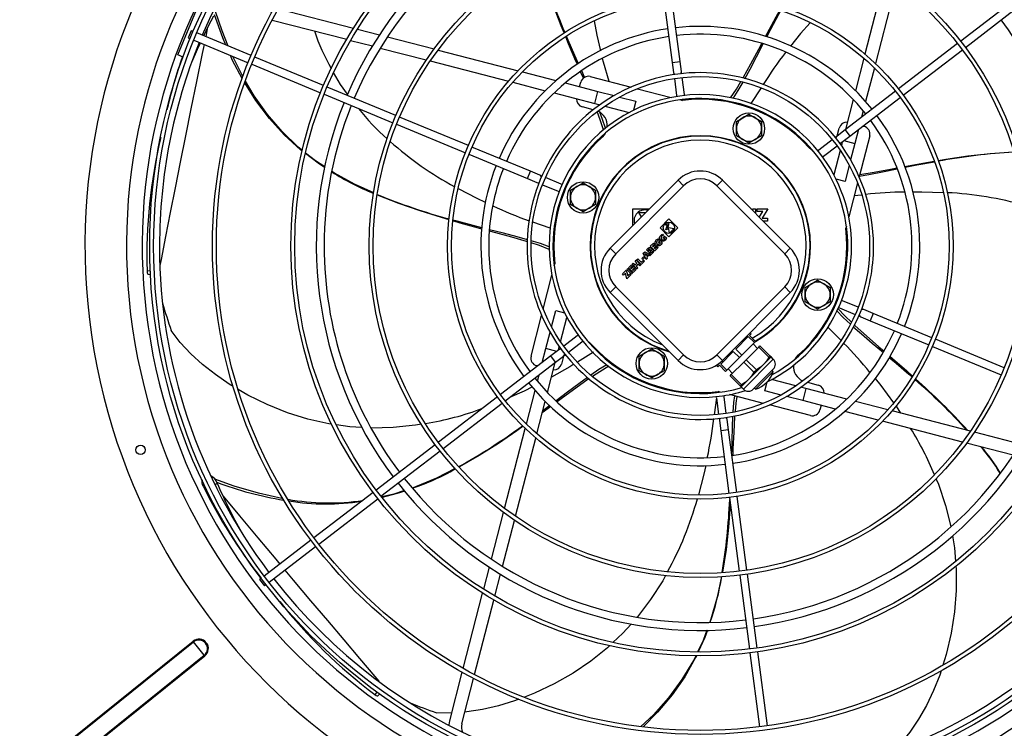
# Model space of a CAD drawing. Extents: x 79 to 6204, y 404 to 4685.
# Drawn here: x 1394 to 2022, y 3455 to 3907 of the extents above; entities that cross this region are included whole.
import ezdxf
from ezdxf.enums import TextEntityAlignment as Align

# ---------------------------------------------------------------- set-up
doc = ezdxf.new("R2010")
doc.units = 0
doc.header["$LTSCALE"] = 15
doc.header["$MEASUREMENT"] = 0
doc.linetypes.add('SLD-SOLID', pattern=[0])
doc.layers.get('0').update_dxf_attribs({"linetype": 'CONTINUOUS'})
doc.layers.add('GEOMETRY', color=7, linetype='SLD-SOLID')
doc.dimstyles.new('SLDDIMSTYLE3', dxfattribs={"dimtxt": 46.229736, "dimasz": 49.53, "dimexe": 0, "dimexo": 0.0625, "dimgap": 11.557434, "dimtad": 1, "dimdec": 1, "dimrnd": 1e-09, "dimzin": 12, "dimdsep": 46, "dimtxsty": 'Standard', "dimblk1": 'CLOSED', "dimblk2": 'CLOSED', "dimsah": 1, "dimcen": 0.09, "dimadec": 0, "dimazin": 0, "dimtol": 1, "dimtp": 10, "dimtm": 10, "dimtfac": 1, "dimtdec": 1, "dimtofl": 0, "dimtmove": 2, "dimatfit": 3, "dimldrblk": 'CLOSED', "dimfxl": 1, "dimtolj": 1, "dimtzin": 0, "dimarcsym": 0})
doc.dimstyles.new('SLDDIMSTYLE4', dxfattribs={"dimtxt": 46.229736, "dimasz": 49.53, "dimexe": 0, "dimexo": 0.0625, "dimgap": 11.557434, "dimtad": 1, "dimdec": 1, "dimrnd": 1e-09, "dimzin": 12, "dimdsep": 46, "dimtxsty": 'Standard', "dimblk1": 'CLOSED', "dimblk2": 'CLOSED', "dimsah": 1, "dimcen": 0.09, "dimadec": 0, "dimazin": 0, "dimtol": 1, "dimtp": 10, "dimtm": 10, "dimtfac": 1, "dimtdec": 1, "dimtofl": 0, "dimtmove": 2, "dimatfit": 3, "dimldrblk": 'CLOSED', "dimfxl": 1, "dimtolj": 1, "dimtzin": 0, "dimarcsym": 0})

# ---------------------------------------------------------------- blocks, each defined once
blk = doc.blocks.new('_CLOSED')
at = {"color": 0, "linetype": 'ByBlock'}
for p, q in [((-1, 0.166667), (0, 0)), ((-1, 0.166667), (-1, -0.166667)), ((0, 0), (-1, -0.166667)), ((0, 0), (-1, 0))]:
    blk.add_line(p, q, dxfattribs=at)
blk = doc.blocks.new('_D_3')
at = {"layer": 'GEOMETRY'}
for p, q in [((1001.01, 3397.49), (1001.01, 4504.8)), ((3655.01, 3397.49), (3655.01, 4504.8)), ((3655.01, 4489.8), (1001.01, 4489.8))]:
    blk.add_line(p, q, dxfattribs=at)
at = {"layer": 'GEOMETRY', "xscale": 49.52999999999999, "yscale": 49.52999999999999, "rotation": 180.0000000000004}
blk.add_blockref('_CLOSED', (1001.01, 4489.8), dxfattribs=at)
at = {"layer": 'GEOMETRY', "xscale": 49.52999999999999, "yscale": 49.52999999999999}
blk.add_blockref('_CLOSED', (3655.01, 4489.8), dxfattribs=at)
at = {"layer": 'GEOMETRY', "width": 0.7}
for s, height, p in [('2654', 47.625, (2204.73, 4489.8)), ('±10', 39.688, (2363.48, 4492.05))]:
    blk.add_text(s, height=height, dxfattribs=at).set_placement(p, align=Align.BOTTOM_LEFT)
blk = doc.blocks.new('_D_6')
at = {"layer": 'GEOMETRY'}
for p, q in [((1312.99, 4169.94), (752.99, 4169.94)), ((767.99, 4169.94), (767.99, 3282.64)), ((2329.99, 3282.64), (752.99, 3282.64))]:
    blk.add_line(p, q, dxfattribs=at)
at = {"layer": 'GEOMETRY', "xscale": 49.52999999999999, "yscale": 49.52999999999999}
for p, rotation in [((767.99, 4169.94), 90.00000000000098), ((767.99, 3282.64), 270.000000000001)]:
    blk.add_blockref('_CLOSED', p, dxfattribs=dict(at, rotation=rotation))
at = {"layer": 'GEOMETRY', "width": 0.7}
for s, height, p in [('±10', 39.688, (765.74, 3744.11)), ('887', 47.625, (767.99, 3620.64))]:
    blk.add_text(s, height=height, rotation=90, dxfattribs=at).set_placement(p, align=Align.BOTTOM_LEFT)

msp = doc.modelspace()

# ---------------------------------------------------------------- linework, layer by layer
at = {"color": 7, "linetype": 'SLD-SOLID'}
for p, q in [((1945.912, 3934.686), (1933.009, 3884.795)), ((1952.885, 3929.699), (1939.7, 3878.718)), ((1804.788, 3919.483), (1810.055, 3879.48)), ((1815.012, 3880.133), (1809.745, 3920.135)), ((2031.734, 3921.93), (1994.048, 3893.012)), ((1558.822, 3913.69), (1606.702, 3901.307)), ((1997.091, 3889.045), (2034.778, 3917.963)), ((1494.747, 3884.232), (1506.645, 3912.957)), ((1554.878, 3906.447), (1602.376, 3894.163)), ((1609.242, 3900.65), (1623.263, 3897.024)), ((1503.275, 3899.642), (1501.361, 3895.023)), ((1501.361, 3895.023), (1502.524, 3894.541)), ((1504.438, 3899.16), (1503.275, 3899.642)), ((1541.394, 3883.853), (1506.747, 3898.204)), ((1628.384, 3895.7), (1658.111, 3888.012)), ((1504.834, 3893.584), (1539.48, 3879.233)), ((1604.892, 3893.512), (1618.768, 3889.924)), ((1623.83, 3888.614), (1653.164, 3881.028)), ((1992.064, 3891.49), (1954.376, 3862.571)), ((1498.028, 3882.873), (1494.747, 3884.232)), ((1587.59, 3864.718), (1543.704, 3882.896)), ((1660.723, 3887.336), (1711.704, 3874.152)), ((1932.31, 3882.094), (1926.97, 3861.442)), ((1957.42, 3858.604), (1995.108, 3887.523)), ((1541.79, 3878.276), (1585.676, 3860.098)), ((1655.736, 3880.363), (1705.627, 3867.46)), ((1810.055, 3879.48), (1810.902, 3873.041)), ((1815.86, 3873.693), (1815.012, 3880.133)), ((1938.981, 3875.934), (1933.442, 3854.518)), ((1714.488, 3873.432), (1735.904, 3867.893)), ((1754.119, 3869.974), (1752.297, 3874.016)), ((1757.794, 3870.452), (1783.802, 3863.726)), ((1810.902, 3873.041), (1811.086, 3871.643)), ((1811.413, 3869.164), (1812.824, 3858.444)), ((1816.044, 3872.296), (1815.86, 3873.693)), ((1817.781, 3859.097), (1816.37, 3869.817)), ((1633.786, 3845.582), (1589.899, 3863.761)), ((1708.328, 3866.762), (1728.98, 3861.421)), ((1741.821, 3866.363), (1762.609, 3860.987)), ((1750.961, 3863.999), (1751.702, 3866.863)), ((1866.69, 3863.26), (1860.274, 3853.26)), ((1587.986, 3859.142), (1631.873, 3840.963)), ((1734.634, 3859.958), (1760.606, 3853.242)), ((1760.606, 3853.242), (1762.609, 3860.987)), ((1762.609, 3860.987), (1773.009, 3858.297)), ((1776.515, 3857.39), (1786.813, 3854.727)), ((1787.804, 3862.69), (1809.332, 3857.123)), ((1952.393, 3861.049), (1920.383, 3836.487)), ((1923.427, 3832.52), (1955.436, 3857.082)), ((1759.681, 3849.306), (1752.787, 3851.089)), ((1760.606, 3853.242), (1763.825, 3852.409)), ((1767.011, 3851.585), (1782.535, 3847.57)), ((1786.813, 3854.727), (1785.333, 3849.006)), ((1815.291, 3855.582), (1816.607, 3855.242)), ((1925.507, 3855.788), (1920.549, 3836.614)), ((1679.984, 3826.447), (1636.096, 3844.626)), ((1850.983, 3841.89), (1854.983, 3844.199)), ((1854.983, 3844.199), (1858.983, 3846.508)), ((1858.983, 3846.508), (1862.983, 3844.199)), ((1862.983, 3844.199), (1866.983, 3841.89)), ((1931.912, 3848.601), (1930.857, 3844.524)), ((1634.183, 3840.006), (1678.071, 3821.827)), ((1850.983, 3837.271), (1850.983, 3841.89)), ((1866.983, 3841.89), (1866.983, 3837.271)), ((1931.735, 3838.895), (1932.411, 3838.72)), ((1850.983, 3832.652), (1850.983, 3837.271)), ((1854.983, 3830.343), (1850.983, 3832.652)), ((1866.983, 3832.652), (1862.983, 3830.343)), ((1866.983, 3837.271), (1866.983, 3832.652)), ((1915.23, 3832.533), (1914.112, 3831.675)), ((1920.383, 3836.487), (1915.23, 3832.533)), ((1915.34, 3832.617), (1916.637, 3837.635)), ((1918.274, 3828.566), (1923.427, 3832.52)), ((1928.824, 3836.662), (1926.536, 3827.813)), ((1936, 3832.628), (1929.274, 3806.62)), ((1719.571, 3810.049), (1682.294, 3825.49)), ((1858.983, 3828.033), (1854.983, 3830.343)), ((1862.983, 3830.343), (1858.983, 3828.033)), ((1912.128, 3830.152), (1903.55, 3823.57)), ((1906.593, 3819.604), (1915.172, 3826.186)), ((1917.155, 3827.708), (1918.274, 3828.566)), ((1918.515, 3828.751), (1917.958, 3826.597)), ((1919.622, 3829.601), (1926.536, 3827.813)), ((1926.536, 3827.813), (1923.846, 3817.413)), ((1680.381, 3820.87), (1717.657, 3805.43)), ((1917.134, 3823.411), (1913.119, 3807.887)), ((1922.939, 3813.906), (1920.276, 3803.609)), ((1725.571, 3807.564), (1719.571, 3810.049)), ((1726.874, 3807.024), (1725.571, 3807.564)), ((1717.657, 3805.43), (1723.658, 3802.944)), ((1723.658, 3802.944), (1724.96, 3802.405)), ((1727.27, 3801.448), (1737.26, 3797.31)), ((1739.173, 3801.93), (1729.184, 3806.067)), ((1745.151, 3798.053), (1749.151, 3800.362)), ((1749.151, 3800.362), (1753.151, 3802.672)), ((1753.151, 3802.672), (1757.151, 3800.362)), ((1757.151, 3800.362), (1761.151, 3798.053)), ((1770.49, 3761.077), (1813.78, 3804.366)), ((1774.026, 3757.541), (1817.315, 3800.83)), ((1817.315, 3800.83), (1813.78, 3804.366)), ((1838.528, 3800.83), (1842.064, 3804.366)), ((1838.528, 3800.83), (1881.817, 3757.541)), ((1842.064, 3804.366), (1885.353, 3761.077)), ((1920.276, 3803.609), (1914.555, 3805.089)), ((1928.239, 3802.618), (1922.672, 3781.09)), ((1737.26, 3797.31), (1737.945, 3797.167)), ((1745.151, 3793.434), (1745.151, 3798.053)), ((1761.151, 3798.053), (1761.151, 3793.434)), ((1926.155, 3794.557), (1930.88, 3795.053)), ((1745.151, 3788.815), (1745.151, 3793.434)), ((1749.151, 3786.506), (1745.151, 3788.815)), ((1761.151, 3788.815), (1757.151, 3786.506)), ((1761.151, 3793.434), (1761.151, 3788.815)), ((1753.151, 3784.196), (1749.151, 3786.506)), ((1757.151, 3786.506), (1753.151, 3784.196)), ((1784.935, 3786.172), (1795.585, 3786.172)), ((1784.935, 3775.521), (1784.935, 3786.172)), ((1788.685, 3783.696), (1793.11, 3783.696)), ((1790.427, 3781.014), (1788.685, 3783.696)), ((1860.258, 3786.172), (1860.535, 3786.172)), ((1860.535, 3786.172), (1860.535, 3785.894)), ((1861.398, 3785.032), (1861.398, 3786.172)), ((1861.398, 3786.172), (1863.273, 3786.172)), ((1863.273, 3786.172), (1863.273, 3783.157)), ((1864.135, 3784.432), (1864.135, 3786.172)), ((1864.135, 3786.172), (1871.035, 3786.172)), ((1867.794, 3784.432), (1864.135, 3784.432)), ((1865.612, 3780.817), (1867.794, 3784.432)), ((1871.035, 3786.172), (1867.376, 3780.112)), ((1732.208, 3773.725), (1721.19, 3777.675)), ((1802.264, 3774.025), (1807.921, 3779.682)), ((1805.658, 3776.288), (1807.832, 3776.87)), ((1806.181, 3775.765), (1805.658, 3776.288)), ((1806.06, 3772.729), (1806.927, 3775.965)), ((1806.927, 3775.965), (1806.181, 3775.765)), ((1807.832, 3776.87), (1806.965, 3773.634)), ((1807.921, 3779.682), (1813.578, 3774.025)), ((1867.376, 3780.112), (1870.735, 3780.112)), ((1870.735, 3778.372), (1868.058, 3778.372)), ((1870.735, 3780.112), (1870.735, 3778.372)), ((1921.131, 3775.131), (1920.79, 3773.815)), ((1807.921, 3768.368), (1802.264, 3774.025)), ((1803.918, 3769.889), (1804.558, 3769.249)), ((1804.13, 3767.755), (1805.144, 3768.769)), ((1805.144, 3768.769), (1806.345, 3767.569)), ((1807.871, 3773.214), (1806.06, 3772.729)), ((1806.965, 3773.634), (1807.737, 3773.841)), ((1807.638, 3774.308), (1811.23, 3773.544)), ((1807.737, 3773.841), (1807.638, 3774.308)), ((1808.402, 3770.716), (1807.871, 3773.214)), ((1813.578, 3774.025), (1807.921, 3768.368)), ((1811.23, 3773.544), (1808.402, 3770.716)), ((1796.042, 3762.372), (1798.022, 3764.352)), ((1798.983, 3759.43), (1796.042, 3762.372)), ((1798.678, 3763.696), (1797.405, 3762.423)), ((1797.405, 3762.423), (1797.891, 3761.936)), ((1797.891, 3761.936), (1799.164, 3763.209)), ((1798.022, 3764.352), (1798.678, 3763.696)), ((1799.82, 3762.553), (1798.548, 3761.28)), ((1799.164, 3763.209), (1799.82, 3762.553)), ((1801.033, 3767.004), (1801.673, 3766.364)), ((1801.245, 3764.87), (1802.259, 3765.884)), ((1801.782, 3764.332), (1801.245, 3764.87)), ((1802.162, 3764.712), (1801.782, 3764.332)), ((1802.506, 3764.368), (1802.162, 3764.712)), ((1802.259, 3765.884), (1803.46, 3764.684)), ((1804.667, 3767.217), (1804.13, 3767.755)), ((1805.047, 3767.597), (1804.667, 3767.217)), ((1805.391, 3767.253), (1805.047, 3767.597)), ((1774.026, 3757.541), (1770.49, 3761.077)), ((1791.454, 3757.784), (1792.483, 3758.813)), ((1793.383, 3753.83), (1791.454, 3757.784)), ((1792.483, 3758.813), (1796.438, 3756.885)), ((1792.646, 3757.621), (1794.047, 3756.938)), ((1793.33, 3756.22), (1792.646, 3757.621)), ((1794.047, 3756.938), (1793.33, 3756.22)), ((1793.609, 3759.939), (1794.855, 3761.185)), ((1796.551, 3756.998), (1793.609, 3759.939)), ((1794.929, 3756.508), (1793.76, 3755.338)), ((1794.786, 3760.075), (1795.145, 3760.434)), ((1795.437, 3759.424), (1794.786, 3760.075)), ((1795.69, 3756.137), (1794.929, 3756.508)), ((1795.796, 3759.783), (1795.437, 3759.424)), ((1796.438, 3756.885), (1795.69, 3756.137)), ((1795.951, 3758.91), (1796.38, 3759.339)), ((1796.665, 3758.196), (1795.951, 3758.91)), ((1797.796, 3758.243), (1796.551, 3756.998)), ((1797.094, 3758.625), (1796.665, 3758.196)), ((1798.548, 3761.28), (1799.034, 3760.794)), ((1801.02, 3761.467), (1798.983, 3759.43)), ((1799.034, 3760.794), (1800.364, 3762.123)), ((1800.364, 3762.123), (1801.02, 3761.467)), ((1881.817, 3757.541), (1885.353, 3761.077)), ((1734.84, 3749.742), (1735.18, 3751.058)), ((1782.126, 3748.456), (1784.106, 3750.436)), ((1784.762, 3749.78), (1783.489, 3748.507)), ((1784.106, 3750.436), (1784.762, 3749.78)), ((1784.445, 3750.775), (1785.152, 3751.482)), ((1787.387, 3747.834), (1784.445, 3750.775)), ((1785.152, 3751.482), (1786.295, 3750.34)), ((1786.295, 3750.34), (1787.483, 3751.528)), ((1786.34, 3752.67), (1787.047, 3753.377)), ((1787.483, 3751.528), (1786.34, 3752.67)), ((1788.139, 3750.871), (1786.951, 3749.684)), ((1787.047, 3753.377), (1789.989, 3750.436)), ((1787.33, 3753.66), (1788.037, 3754.367)), ((1790.272, 3750.719), (1787.33, 3753.66)), ((1788.037, 3754.367), (1790.323, 3752.082)), ((1789.282, 3749.729), (1788.139, 3750.871)), ((1789.989, 3750.436), (1789.282, 3749.729)), ((1792.308, 3752.755), (1790.272, 3750.719)), ((1790.323, 3752.082), (1791.652, 3753.411)), ((1790.662, 3754.458), (1791.793, 3755.589)), ((1791.318, 3753.802), (1790.662, 3754.458)), ((1792.45, 3754.933), (1791.318, 3753.802)), ((1791.652, 3753.411), (1792.308, 3752.755)), ((1791.793, 3755.589), (1792.45, 3754.933)), ((1794.131, 3754.578), (1793.383, 3753.83)), ((1793.76, 3755.338), (1794.131, 3754.578)), ((1475.638, 3744.567), (1477.371, 3744.389)), ((1727.731, 3722.255), (1733.299, 3743.783)), ((1778.279, 3744.609), (1780.768, 3747.098)), ((1778.935, 3743.953), (1778.279, 3744.609)), ((1780.202, 3745.22), (1778.935, 3743.953)), ((1781.108, 3741.555), (1780.202, 3745.22)), ((1780.768, 3747.098), (1781.674, 3743.433)), ((1781.087, 3747.43), (1781.794, 3748.137)), ((1784.035, 3744.482), (1781.087, 3747.43)), ((1783.71, 3744.157), (1781.108, 3741.555)), ((1781.674, 3743.433), (1783.054, 3744.813)), ((1781.794, 3748.137), (1784.742, 3745.189)), ((1785.067, 3745.514), (1782.126, 3748.456)), ((1783.054, 3744.813), (1783.71, 3744.157)), ((1783.489, 3748.507), (1783.976, 3748.02)), ((1783.976, 3748.02), (1785.248, 3749.293)), ((1784.742, 3745.189), (1784.035, 3744.482)), ((1785.905, 3748.637), (1784.632, 3747.364)), ((1784.632, 3747.364), (1785.118, 3746.878)), ((1787.104, 3747.551), (1785.067, 3745.514)), ((1785.118, 3746.878), (1786.448, 3748.207)), ((1785.248, 3749.293), (1785.905, 3748.637)), ((1786.448, 3748.207), (1787.104, 3747.551)), ((1786.951, 3749.684), (1788.094, 3748.541)), ((1788.094, 3748.541), (1787.387, 3747.834)), ((1894.82, 3736.058), (1898.82, 3738.367)), ((1898.82, 3738.367), (1902.82, 3740.677)), ((1902.82, 3740.677), (1906.82, 3738.367)), ((1906.82, 3738.367), (1910.82, 3736.058)), ((1774.026, 3736.328), (1770.49, 3732.792)), ((1813.78, 3689.503), (1770.49, 3732.792)), ((1817.315, 3693.039), (1774.026, 3736.328)), ((1881.817, 3736.328), (1838.528, 3693.039)), ((1885.353, 3732.792), (1842.064, 3689.503)), ((1881.817, 3736.328), (1885.353, 3732.792)), ((1894.82, 3731.439), (1894.82, 3736.058)), ((1894.82, 3726.82), (1894.82, 3731.439)), ((1910.82, 3736.058), (1910.82, 3731.439)), ((1910.82, 3731.439), (1910.82, 3726.82)), ((1898.82, 3724.511), (1894.82, 3726.82)), ((1910.82, 3726.82), (1906.82, 3724.511)), ((1918.711, 3727.563), (1918.026, 3727.706)), ((1928.7, 3723.425), (1918.711, 3727.563)), ((1733.032, 3710.967), (1735.695, 3721.264)), ((1735.695, 3721.264), (1741.416, 3719.784)), ((1902.82, 3722.202), (1898.82, 3724.511)), ((1906.82, 3724.511), (1902.82, 3722.202)), ((1916.797, 3722.943), (1926.787, 3718.806)), ((1932.313, 3721.929), (1931.011, 3722.468)), ((1938.313, 3719.443), (1932.313, 3721.929)), ((1975.59, 3704.003), (1938.313, 3719.443)), ((1719.97, 3692.246), (1726.696, 3718.253)), ((1738.837, 3701.462), (1742.852, 3716.986)), ((1929.097, 3717.849), (1930.399, 3717.309)), ((1930.399, 3717.309), (1936.4, 3714.824)), ((1936.4, 3714.824), (1973.676, 3699.383)), ((1729.435, 3697.06), (1732.125, 3707.46)), ((1859.31, 3705.505), (1860.371, 3706.566)), ((1860.371, 3706.566), (1859.749, 3707.188)), ((1909.097, 3711), (1917.599, 3702.366)), ((1749.377, 3705.27), (1740.799, 3698.687)), ((1743.843, 3694.721), (1752.421, 3701.303)), ((1850.533, 3696.728), (1858.541, 3704.736)), ((1854.422, 3692.839), (1862.43, 3700.847)), ((1858.541, 3704.736), (1862.43, 3700.847)), ((1863.199, 3701.616), (1859.31, 3705.505)), ((1864.437, 3697.197), (1861.608, 3700.025)), ((1862.43, 3700.847), (1863.199, 3701.616)), ((2021.788, 3684.867), (1977.9, 3703.046)), ((1727.147, 3688.211), (1729.435, 3697.06)), ((1736.348, 3695.272), (1729.435, 3697.06)), ((1737.697, 3696.307), (1732.544, 3692.353)), ((1737.456, 3696.122), (1738.013, 3698.276)), ((1738.815, 3697.165), (1737.697, 3696.307)), ((1740.741, 3692.34), (1741.859, 3693.198)), ((1759.788, 3694.805), (1749.524, 3688.465)), ((1788.988, 3692.221), (1792.988, 3694.531)), ((1792.988, 3694.531), (1796.988, 3696.84)), ((1796.988, 3696.84), (1800.988, 3694.531)), ((1800.988, 3694.531), (1804.988, 3692.221)), ((1840.987, 3687.182), (1848.995, 3695.19)), ((1848.995, 3695.19), (1852.884, 3691.301)), ((1854.422, 3692.839), (1850.533, 3696.728)), ((1857.251, 3690.011), (1865.259, 3698.019)), ((1865.259, 3698.019), (1866.028, 3698.788)), ((1865.259, 3698.019), (1871.717, 3691.56)), ((1872.486, 3692.329), (1866.028, 3698.788)), ((1975.986, 3698.427), (2019.875, 3680.247)), ((1732.544, 3692.353), (1700.534, 3667.791)), ((1703.578, 3663.824), (1735.588, 3688.386)), ((1730.463, 3669.085), (1735.422, 3688.259)), ((1735.588, 3688.386), (1740.741, 3692.34)), ((1740.631, 3692.256), (1739.333, 3687.238)), ((1788.988, 3687.602), (1788.988, 3692.221)), ((1788.988, 3682.984), (1788.988, 3687.602)), ((1804.988, 3692.221), (1804.988, 3687.602)), ((1804.988, 3687.602), (1804.988, 3682.984)), ((1813.78, 3689.503), (1817.315, 3693.039)), ((1840.432, 3688.041), (1838.451, 3686.06)), ((1838.528, 3693.039), (1842.064, 3689.503)), ((1844.876, 3683.293), (1840.987, 3687.182)), ((1844.876, 3683.293), (1852.884, 3691.301)), ((1847.705, 3680.465), (1855.713, 3688.473)), ((1852.884, 3691.301), (1854.422, 3692.839)), ((1855.713, 3688.473), (1857.251, 3690.011)), ((1855.713, 3688.473), (1862.171, 3682.014)), ((1863.71, 3683.552), (1857.251, 3690.011)), ((1858.78, 3677.398), (1868.326, 3686.944)), ((1868.326, 3686.944), (1873.099, 3691.717)), ((1871.717, 3691.56), (1872.486, 3692.329)), ((1873.099, 3691.717), (1872.486, 3692.329)), ((1874.513, 3690.302), (1873.099, 3691.717)), ((1724.236, 3685.978), (1723.559, 3686.153)), ((1792.988, 3680.674), (1788.988, 3682.984)), ((1796.988, 3678.365), (1792.988, 3680.674)), ((1800.988, 3680.674), (1796.988, 3678.365)), ((1804.988, 3682.984), (1800.988, 3680.674)), ((1838.451, 3686.06), (1839.158, 3685.353)), ((1839.158, 3685.353), (1840.218, 3686.413)), ((1840.218, 3686.413), (1844.107, 3682.524)), ((1844.107, 3682.524), (1844.876, 3683.293)), ((1845.698, 3684.115), (1848.527, 3681.287)), ((1861.785, 3671.21), (1874.513, 3683.938)), ((1862.171, 3682.014), (1863.71, 3683.552)), ((1863.199, 3671.21), (1874.513, 3682.524)), ((1874.513, 3682.524), (1873.806, 3683.231)), ((1724.059, 3676.272), (1725.113, 3680.349)), ((1846.936, 3679.696), (1847.705, 3680.465)), ((1846.936, 3679.696), (1853.394, 3673.237)), ((1854.164, 3674.006), (1847.705, 3680.465)), ((1854.007, 3672.625), (1858.78, 3677.398)), ((1869.158, 3670.146), (1870.625, 3675.819)), ((1888.96, 3673.288), (1873.436, 3677.303)), ((1896.289, 3675.568), (1903.184, 3673.785)), ((1716.99, 3648.939), (1722.529, 3670.356)), ((1814.985, 3669.333), (1814.985, 3669.845)), ((1818.241, 3668.937), (1820.985, 3668.937)), ((1820.985, 3668.937), (1820.985, 3669.199)), ((1827.985, 3668.937), (1820.985, 3668.937)), ((1834.985, 3668.937), (1827.985, 3668.937)), ((1834.985, 3669.199), (1834.985, 3668.937)), ((1837.73, 3668.937), (1834.985, 3668.937)), ((1840.68, 3669.291), (1839.364, 3669.632)), ((1853.394, 3673.237), (1854.164, 3674.006)), ((1853.394, 3673.237), (1854.007, 3672.625)), ((1854.007, 3672.625), (1855.421, 3671.21)), ((1862.492, 3671.918), (1863.199, 3671.21)), ((1879.455, 3667.483), (1869.158, 3670.146)), ((1895.365, 3671.631), (1892.146, 3672.464)), ((1895.365, 3671.631), (1893.362, 3663.886)), ((1921.337, 3664.915), (1895.365, 3671.631)), ((1698.551, 3666.269), (1660.863, 3637.35)), ((1663.907, 3633.383), (1701.594, 3662.302)), ((1723.66, 3642.779), (1729.001, 3663.431)), ((1838.195, 3665.731), (1836.898, 3654.956)), ((1838.189, 3665.776), (1839.601, 3655.057)), ((1844.558, 3655.709), (1843.147, 3666.429)), ((1868.167, 3662.183), (1846.639, 3667.75)), ((1893.362, 3663.886), (1882.962, 3666.576)), ((1914.15, 3658.51), (1893.362, 3663.886)), ((1947.643, 3658.111), (1926.991, 3663.452)), ((1898.176, 3654.422), (1872.169, 3661.148)), ((1905.009, 3660.874), (1904.269, 3658.01)), ((1941.483, 3651.441), (1920.066, 3656.98)), ((2000.235, 3644.51), (1950.344, 3657.413)), ((1952.801, 3660.42), (1955.739, 3656.018)), ((1717.213, 3649.802), (1716.72, 3649.448)), ((1839.927, 3652.577), (1840.111, 3651.18)), ((1840.111, 3651.18), (1840.959, 3644.74)), ((1845.068, 3651.833), (1844.884, 3653.23)), ((1845.916, 3645.393), (1845.068, 3651.833)), ((1995.247, 3637.537), (1944.266, 3650.721)), ((1703.086, 3595.174), (1716.27, 3646.155)), ((1840.959, 3644.74), (1846.225, 3604.738)), ((1851.182, 3605.391), (1845.916, 3645.393)), ((2032.14, 3636.259), (2002.807, 3643.845)), ((1710.059, 3590.187), (1722.962, 3640.078)), ((2027.587, 3629.173), (1997.86, 3636.861)), ((1658.879, 3635.828), (1621.193, 3606.91)), ((1624.237, 3602.944), (1661.923, 3631.861)), ((1619.209, 3605.388), (1581.524, 3576.471)), ((1584.567, 3572.504), (1622.253, 3601.422)), ((1846.552, 3602.259), (1852.752, 3555.161)), ((1857.709, 3555.814), (1851.509, 3602.912)), ((1694.722, 3562.835), (1702.41, 3592.562)), ((1701.808, 3558.282), (1709.394, 3587.615)), ((1579.54, 3574.949), (1549.789, 3552.12)), ((1552.832, 3548.153), (1582.584, 3570.982)), ((1689.772, 3543.693), (1693.398, 3557.714)), ((1547.805, 3550.598), (1546.806, 3549.832)), ((1546.806, 3549.832), (1549.85, 3545.865)), ((1696.91, 3539.343), (1700.498, 3553.219)), ((1853.078, 3552.682), (1859.279, 3505.586)), ((1864.236, 3506.238), (1858.036, 3553.335)), ((1549.85, 3545.865), (1550.849, 3546.631)), ((1676.732, 3493.273), (1689.115, 3541.153)), ((1683.975, 3489.329), (1696.259, 3536.827)), ((1399.094, 3426.104), (1504.403, 3510.572)), ((1399.444, 3425.667), (1504.753, 3510.136)), ((1504.753, 3510.136), (1504.403, 3510.572)), ((1511.561, 3501.648), (1504.753, 3510.136)), ((1406.252, 3417.18), (1511.561, 3501.648)), ((1406.602, 3416.743), (1511.911, 3501.212)), ((1511.911, 3501.212), (1511.561, 3501.648)), ((1859.605, 3503.107), (1865.805, 3456.012)), ((1870.763, 3456.664), (1864.562, 3503.76)), ((1668.097, 3459.885), (1676.085, 3490.77)), ((1675.842, 3457.882), (1683.332, 3486.843)), ((1622.273, 3475.818), (1623.454, 3477.021))]:
    msp.add_line(p, q, dxfattribs=at)
at = {"color": 152, "linetype": 'SLD-SOLID'}
for p, q in [((1513.486, 3901.015), (1512.428, 3895.85)), ((1810.055, 3879.48), (1815.012, 3880.133)), ((1920.383, 3836.487), (1923.427, 3832.52)), ((1717.657, 3805.43), (1719.571, 3810.049)), ((1477.277, 3746.401), (1475.008, 3746.623)), ((1938.313, 3719.443), (1936.4, 3714.824)), ((1735.588, 3688.386), (1732.544, 3692.353)), ((1855.421, 3671.21), (1874.513, 3690.302)), ((1845.916, 3645.393), (1840.959, 3644.74)), ((1518.433, 3610.509), (1519.768, 3611.366)), ((1621.841, 3478.222), (1620.273, 3476.607))]:
    msp.add_line(p, q, dxfattribs=at)
at = {"color": 7, "linetype": 'SLD-SOLID', "flags": 128}
for points in [[(1741.064, 3898.227), (1739.169, 3902.825), (1734.051, 3916.04), (1729.255, 3929.665), (1724.977, 3943.587), (1724.905, 3943.87)], [(1511.192, 3896.362), (1514.328, 3902.724), (1517.704, 3909.222)], [(1525.336, 3890.504), (1523.331, 3895.065), (1517.96, 3909.822)], [(1526.879, 3889.865), (1522.943, 3899.486), (1518.723, 3911.949)], [(1869.577, 3895.958), (1870.602, 3897.889), (1876.294, 3908.472), (1878.675, 3912.763)], [(1870.355, 3895.7), (1872.957, 3900.743), (1877.951, 3910.218), (1879.228, 3912.559)], [(1760.312, 3906.013), (1761.967, 3896.729), (1764.279, 3886.909)], [(1897.946, 3904.751), (1891.819, 3897.781), (1885.581, 3889.849)], [(1749.533, 3878.201), (1748.661, 3880.212), (1743.936, 3891.261), (1742.087, 3895.746)], [(1750.22, 3878.65), (1747.898, 3883.834), (1743.604, 3893.645), (1742.583, 3896.074)], [(1503.837, 3880.048), (1507.251, 3887.92), (1509.067, 3891.831)], [(1855.197, 3869.402), (1855.519, 3869.944), (1860.241, 3878.458), (1865.26, 3887.829), (1867.188, 3891.46)], [(1856.462, 3869.043), (1859.717, 3875.091), (1863.858, 3883.061), (1868.028, 3891.188)], [(1535.763, 3869.115), (1529.648, 3880.695), (1528.245, 3883.887)], [(1536.18, 3870.228), (1535.819, 3870.837), (1529.679, 3883.293)], [(1765.455, 3881.913), (1765.964, 3879.75), (1769.53, 3867.417)], [(1602.981, 3859.109), (1598.522, 3865.426), (1594.052, 3873.008)], [(1753.373, 3869.348), (1753.195, 3869.763), (1751.567, 3873.513)], [(1573.979, 3822.924), (1572.915, 3823.735), (1562.599, 3833.2), (1553.116, 3843.648), (1544.438, 3855.11), (1537.32, 3866.368)], [(1574.092, 3823.367), (1571.399, 3825.506), (1561.18, 3835.346), (1551.846, 3846.206), (1543.361, 3858.108), (1537.774, 3867.537)], [(1847.308, 3856.823), (1851.068, 3862.455), (1853.909, 3867.235)], [(1848.983, 3856.509), (1852.167, 3861.49), (1855.28, 3866.91)], [(1812.824, 3858.444), (1812.998, 3857.865), (1813.042, 3857.779)], [(1817.743, 3858.398), (1817.797, 3858.851), (1817.781, 3859.097)], [(1766.223, 3836.452), (1764.183, 3842.846), (1762.21, 3848.068)], [(1767.544, 3837.472), (1765.623, 3843.104), (1763.823, 3847.66)], [(1767.235, 3834.177), (1766.637, 3833.275), (1765.321, 3831.83)], [(1899.725, 3823.187), (1898.824, 3823.785), (1897.378, 3825.101)], [(1588.273, 3812.579), (1584.09, 3815.221), (1576.099, 3821.309)], [(1588.342, 3812.874), (1582.534, 3816.664), (1576.2, 3821.693)], [(1903.55, 3823.57), (1903.24, 3823.271), (1903.083, 3823.049)], [(1905.969, 3819.288), (1906.234, 3819.387), (1906.593, 3819.604)], [(1979.587, 3816.947), (1984.616, 3817.793), (1998.638, 3819.842), (2012.988, 3821.487), (2027.513, 3822.56), (2027.766, 3822.566)], [(1958.316, 3813.169), (1960.458, 3813.57), (1972.281, 3815.718), (1977.094, 3816.528)], [(1977.31, 3815.973), (1966.183, 3813.903), (1958.598, 3812.395)], [(1619.626, 3796.241), (1607.442, 3801.829), (1594.598, 3808.794), (1592.896, 3809.903)], [(1953.668, 3811.415), (1953.527, 3811.387), (1944.212, 3809.508), (1935.536, 3807.806), (1929.289, 3806.677)], [(1929.634, 3808.011), (1938.806, 3809.555), (1949.261, 3811.474), (1953.374, 3812.244)], [(1739.759, 3801.547), (1739.269, 3801.887), (1739.173, 3801.93)], [(1667.767, 3779.1), (1662.849, 3780.526), (1649.326, 3784.764), (1635.684, 3789.51), (1622.131, 3794.845), (1621.844, 3794.975)], [(1690.943, 3790.22), (1685.686, 3792.638), (1673.66, 3798.904)], [(1963.505, 3796.869), (1969.296, 3796.971), (1982.94, 3796.542)], [(1688.568, 3773.276), (1686.446, 3773.849), (1674.862, 3777.044), (1670.091, 3778.427)], [(1688.643, 3774.093), (1683.139, 3775.51), (1672.791, 3778.271), (1670.174, 3779.01)], [(1717.663, 3765.163), (1717.047, 3765.361), (1707.696, 3768.071), (1697.443, 3770.879), (1693.47, 3771.952)], [(1717.723, 3766.479), (1711.095, 3768.309), (1702.403, 3770.573), (1693.516, 3772.839)], [(1806.345, 3767.569), (1806.212, 3766.918), (1805.877, 3766.347), (1805.203, 3765.752), (1804.531, 3765.47), (1803.929, 3765.432), (1803.349, 3765.592), (1802.781, 3765.944), (1802.256, 3766.553), (1802.005, 3767.18), (1801.988, 3767.86), (1802.185, 3768.451), (1802.732, 3769.172), (1803.519, 3769.736), (1803.918, 3769.889)], [(1804.558, 3769.249), (1803.719, 3768.871), (1803.221, 3768.449), (1802.98, 3768.064), (1802.894, 3767.706), (1802.934, 3767.339), (1803.145, 3766.889), (1803.502, 3766.539), (1803.9, 3766.352), (1804.232, 3766.318), (1804.626, 3766.42), (1804.984, 3766.636), (1805.252, 3766.938), (1805.391, 3767.253)], [(1731.639, 3760.285), (1725.339, 3762.688), (1720.09, 3764.38)], [(1731.553, 3761.994), (1726.035, 3763.974), (1720.169, 3765.769)], [(1803.46, 3764.684), (1803.327, 3764.033), (1802.992, 3763.462), (1802.318, 3762.867), (1801.646, 3762.585), (1801.044, 3762.547), (1800.464, 3762.707), (1799.896, 3763.059), (1799.371, 3763.668), (1799.12, 3764.295), (1799.103, 3764.975), (1799.3, 3765.566), (1799.847, 3766.287), (1800.634, 3766.851), (1801.033, 3767.004)], [(1801.673, 3766.364), (1800.834, 3765.986), (1800.336, 3765.564), (1800.095, 3765.179), (1800.009, 3764.821), (1800.049, 3764.454), (1800.26, 3764.004), (1800.617, 3763.654), (1801.015, 3763.467), (1801.347, 3763.433), (1801.741, 3763.535), (1802.099, 3763.751), (1802.367, 3764.053), (1802.506, 3764.368)], [(1794.855, 3761.185), (1795.163, 3761.38), (1795.505, 3761.472), (1795.86, 3761.434), (1796.135, 3761.301), (1796.397, 3761.058), (1796.544, 3760.789), (1796.587, 3760.539), (1796.541, 3760.29), (1796.521, 3760.241)], [(1795.145, 3760.434), (1795.256, 3760.511), (1795.386, 3760.549), (1795.526, 3760.539), (1795.644, 3760.489), (1795.764, 3760.393), (1795.868, 3760.24), (1795.909, 3760.094), (1795.901, 3759.967), (1795.851, 3759.851), (1795.796, 3759.783)], [(1796.38, 3759.339), (1796.6, 3759.483), (1796.756, 3759.532), (1796.92, 3759.523), (1797.059, 3759.465), (1797.179, 3759.362), (1797.284, 3759.202), (1797.311, 3759.074), (1797.295, 3758.945), (1797.217, 3758.785), (1797.094, 3758.625)], [(1475.008, 3746.623), (1475.099, 3745.579), (1475.308, 3744.868), (1475.612, 3744.571), (1475.664, 3744.593)], [(1917.137, 3725.509), (1916.972, 3725.096), (1916.917, 3724.966)], [(1917.374, 3726.068), (1917.326, 3725.949), (1917.137, 3725.509)], [(1914.985, 3721.074), (1919.174, 3716.819), (1923.701, 3712.637)], [(1915.703, 3722.596), (1920.359, 3717.675), (1924.311, 3713.914)], [(1916.212, 3723.326), (1916.702, 3722.986), (1916.797, 3722.943)], [(1926.188, 3712.127), (1926.67, 3711.669), (1933.919, 3705.171), (1941.938, 3698.193), (1945.14, 3695.426)], [(1530.007, 3672.895), (1527.402, 3674.425), (1518.622, 3680.461), (1510.435, 3686.935), (1502.945, 3693.803), (1496.249, 3701.022), (1490.446, 3708.551)], [(1925.571, 3710.959), (1930.753, 3706.431), (1937.602, 3700.62), (1944.719, 3694.644)], [(1750.002, 3705.586), (1749.737, 3705.486), (1749.377, 3705.27)], [(1752.421, 3701.303), (1752.73, 3701.602), (1752.888, 3701.824)], [(1756.245, 3701.687), (1757.146, 3701.088), (1758.592, 3699.772)], [(1747.351, 3687.123), (1744.776, 3685.532), (1733.007, 3678.922)], [(1868.326, 3686.944), (1866.165, 3685.101), (1863.71, 3683.552)], [(1871.717, 3691.56), (1870.194, 3689.141), (1868.326, 3686.944)], [(1888.735, 3690.696), (1889.334, 3691.598), (1890.65, 3693.044)], [(1948.469, 3691.481), (1952.816, 3687.814), (1960.942, 3680.837), (1962.914, 3679.094)], [(1948.887, 3692.189), (1950.558, 3690.746), (1959.609, 3682.841), (1963.232, 3679.593)], [(1768.296, 3686.821), (1763.219, 3683.686), (1758.186, 3680.239)], [(1769.603, 3685.772), (1763.79, 3682.341), (1759.264, 3679.338)], [(1862.171, 3682.014), (1860.649, 3679.595), (1858.78, 3677.398)], [(1756.08, 3678.752), (1750.514, 3674.709), (1743.326, 3669.325), (1736.039, 3663.81)], [(1757.075, 3677.886), (1756.53, 3677.524), (1748.582, 3671.903), (1739.994, 3665.638), (1736.696, 3663.214)], [(1858.78, 3677.398), (1856.619, 3675.555), (1854.164, 3674.006)], [(1939.412, 3677.936), (1943.091, 3673.487), (1951.225, 3662.602)], [(1592.739, 3648.895), (1590.924, 3649.152), (1577.66, 3652.15), (1564.594, 3656.225), (1551.745, 3661.351), (1539.278, 3667.449), (1533.173, 3671.035)], [(1720.816, 3672.613), (1715.651, 3670.012), (1706.155, 3665.802)], [(1838.228, 3666.475), (1838.173, 3666.022), (1838.189, 3665.776)], [(1843.147, 3666.429), (1842.973, 3667.008), (1842.928, 3667.094)], [(1849.688, 3666.962), (1849.174, 3662.7), (1848.73, 3656.595)], [(1851.184, 3666.575), (1850.583, 3662.308), (1850.108, 3656.895)], [(1732.59, 3660.196), (1730.815, 3658.892), (1727.135, 3656.217)], [(1731.996, 3660.763), (1727.455, 3657.342), (1727.42, 3657.316)], [(1848.581, 3654.044), (1848.272, 3647.17), (1847.999, 3638.193), (1847.816, 3630.958)], [(1849.879, 3654.286), (1849.822, 3653.629), (1849.261, 3643.91), (1848.805, 3633.289), (1848.642, 3629.156)], [(1612.038, 3646.798), (1604.398, 3647.246), (1595.821, 3648.459)], [(1650.048, 3648.892), (1646.208, 3648.204), (1632.027, 3646.759), (1618.094, 3646.444), (1618.057, 3646.446)], [(1715.028, 3647.537), (1710.882, 3644.605), (1699.137, 3636.675), (1686.922, 3628.968), (1674.3, 3621.698), (1674.111, 3621.602)], [(1671.643, 3620.608), (1659.681, 3614.568), (1646.228, 3608.868), (1644.205, 3608.199)], [(1831.394, 3622.64), (1830.208, 3616.984), (1826.765, 3603.825)], [(1561.603, 3601.522), (1561.073, 3601.596), (1546.06, 3604.878), (1530.646, 3609.391), (1518.271, 3613.862)], [(1978.283, 3614.223), (1979.805, 3610.638), (1984.37, 3597.134), (1987.778, 3583.621), (1987.797, 3583.504)], [(1639.182, 3606.537), (1632.554, 3604.343), (1624.752, 3602.546)], [(1639.372, 3606.3), (1634.652, 3604.661), (1624.995, 3602.23)], [(1847.126, 3597.897), (1847.098, 3597.415), (1845.975, 3583.288), (1844.385, 3568.932), (1842.199, 3554.532), (1842.155, 3554.313)], [(1988.767, 3577.716), (1990.044, 3570.09), (1990.77, 3561.449)], [(1991.017, 3558.517), (1991.184, 3556.529), (1991.213, 3542.931), (1990.148, 3529.286), (1988.009, 3515.618), (1984.838, 3502.107), (1982.705, 3495.37)], [(1805.816, 3552.523), (1803.961, 3549.095), (1796.249, 3537.106), (1787.809, 3526.017), (1787.706, 3525.902)], [(1841.394, 3551.769), (1838.659, 3538.657), (1834.728, 3524.585), (1834.023, 3522.675)], [(1783.758, 3521.506), (1778.642, 3515.808), (1772.251, 3509.769)], [(1832.166, 3517.645), (1829.74, 3511.072), (1826.248, 3503.783)], [(1832.47, 3517.648), (1830.8, 3512.911), (1826.645, 3503.77)], [(1770.185, 3507.817), (1768.751, 3506.462), (1758.137, 3497.961), (1746.805, 3490.286), (1734.786, 3483.437), (1722.245, 3477.492), (1715.747, 3474.998)], [(1825.069, 3501.322), (1823.597, 3498.249), (1816.278, 3486.097), (1807.768, 3474.58), (1798.052, 3463.659), (1790.118, 3456.129)], [(1825.534, 3501.326), (1824.986, 3500.121), (1818.054, 3487.958), (1809.979, 3476.387), (1800.735, 3465.376), (1791.407, 3455.996)], [(1981.557, 3491.746), (1980.68, 3488.977), (1976.75, 3479.073), (1972.26, 3469.651), (1967.231, 3460.82), (1961.683, 3452.686), (1955.634, 3445.353)], [(1620.273, 3476.607), (1621.146, 3476.027), (1621.832, 3475.747), (1622.254, 3475.799), (1622.27, 3475.854)], [(1712.292, 3473.671), (1709.387, 3472.556), (1699.194, 3469.454), (1689.028, 3467.09), (1678.988, 3465.516), (1677.794, 3465.427)], [(1669.368, 3464.797), (1669.17, 3464.782), (1659.665, 3464.939)], [(1667.625, 3456.97), (1667.658, 3457.381), (1668.097, 3459.885)]]:
    msp.add_lwpolyline(points, dxfattribs=at)
at = {"color": 152, "linetype": 'SLD-SOLID', "flags": 128}
for points in [[(1511.407, 3890.862), (1510.222, 3885.074), (1506.597, 3867.283), (1503.053, 3849.791), (1499.6, 3832.649), (1496.247, 3815.903), (1493.001, 3799.602), (1489.87, 3783.788), (1486.861, 3768.504), (1483.978, 3753.792), (1483.235, 3749.979)], [(1810.902, 3873.041), (1811.199, 3872.244), (1811.67, 3871.732)], [(1815.457, 3872.23), (1815.779, 3872.847), (1815.86, 3873.693)], [(1915.23, 3832.533), (1914.688, 3831.877), (1914.481, 3831.213)], [(1916.805, 3828.184), (1917.5, 3828.213), (1918.274, 3828.566)], [(1726.637, 3806.483), (1726.264, 3807.071), (1725.571, 3807.564)], [(1723.658, 3802.944), (1724.496, 3802.803), (1725.175, 3802.955)], [(1929.334, 3718.39), (1929.707, 3717.802), (1930.399, 3717.309)], [(1932.313, 3721.929), (1931.474, 3722.07), (1930.795, 3721.918)], [(1739.165, 3696.689), (1738.47, 3696.661), (1737.697, 3696.307)], [(1740.741, 3692.34), (1741.282, 3692.996), (1741.49, 3693.66)], [(1840.514, 3652.643), (1840.192, 3652.026), (1840.111, 3651.18)], [(1845.068, 3651.833), (1844.771, 3652.629), (1844.3, 3653.141)], [(1523.554, 3602.951), (1533.982, 3590.461), (1545.632, 3576.533), (1557.098, 3562.857), (1559.718, 3559.739)], [(1562.938, 3555.907), (1568.348, 3549.469), (1579.349, 3536.407), (1590.071, 3523.706), (1600.482, 3511.398), (1610.556, 3499.516), (1620.261, 3488.09), (1622.795, 3485.113)]]:
    msp.add_lwpolyline(points, dxfattribs=at)
at = {"color": 7, "linetype": 'SLD-SOLID'}
for centre, radius in [((1827.985, 3762.437), 351.25), ((1827.985, 3762.437), 348.75), ((1827.985, 3762.437), 311.25), ((1827.985, 3762.437), 308.75), ((1827.985, 3762.437), 261.25), ((1827.985, 3762.437), 258.75), ((1827.985, 3762.437), 211.25), ((1827.985, 3762.437), 208.75), ((1827.985, 3762.437), 161.25), ((1827.985, 3762.437), 158.75), ((1827.985, 3762.437), 108.006), ((1858.983, 3837.271), 10), ((1753.151, 3793.434), 10), ((1807.921, 3774.025), 3.6), ((1902.82, 3731.439), 10), ((1796.988, 3687.602), 10), ((1470.902, 3632.469), 3)]:
    msp.add_circle(centre, radius, dxfattribs=at)
for centre, radius, start, end in [((1827.985, 3762.437), 392.5, 11.468965, 11.031035), ((1827.985, 3762.437), 366, 11.484819, 11.015181), ((1827.985, 3762.437), 356, 11.490578, 11.009422), ((1827.985, 3762.437), 345, 97.91519, 157.08481), ((1827.985, 3762.437), 245, 98.084661, 156.915339), ((1827.985, 3762.437), 240, 98.096842, 156.903158), ((2096.592, 4052.109), 386.835, 196.22441, 203.394375), ((1827.985, 3762.437), 140, 98.523193, 156.476807), ((1827.985, 3762.437), 140, 38.523193, 96.476807), ((1827.985, 3762.437), 240, 338.096842, 36.903158), ((1704.502, 3940.447), 129.399, 198.449857, 210.131987), ((1827.985, 3762.437), 135, 98.561094, 156.438906), ((1827.985, 3762.437), 135, 38.561094, 96.438906), ((1827.985, 3762.437), 345, 157.91519, 180), ((1778.188, 3782.924), 297.917, 160.361329, 167.13257), ((2061.756, 3744.52), 228.319, 141.774077, 148.068234), ((1827.985, 3762.437), 110.506, 97.479952, 157.49647), ((1756.542, 3865.611), 5, 75.5, 165.5), ((1827.985, 3762.437), 110.506, 37.496453, 97.479952), ((1827.985, 3762.437), 96.506, 97.840429, 157.86556), ((1827.985, 3762.437), 96.506, 37.851965, 97.840429), ((1827.985, 3762.437), 245, 158.084661, 216.915339), ((1827.985, 3762.437), 240, 158.096842, 180), ((1827.985, 3762.437), 94.006, 299.05856, 180), ((1754.039, 3855.929), 5, 176.542734, 255.5), ((1827.985, 3762.437), 93.5, 42.08326, 96.990037), ((1715.375, 3932.035), 133.58, 217.854639, 229.302766), ((1758.619, 3839.251), 10, 355.694185, 66.42272), ((1858.983, 3837.271), 8, 120, 180), ((1858.983, 3837.271), 8, 60, 120), ((1858.983, 3837.271), 8, 360, 60), ((1827.985, 3762.437), 140, 0, 36.476807), ((1921.478, 3836.383), 5, 86.542734, 165.5), ((1931.16, 3833.879), 5, 345.5, 75.5), ((1827.985, 3762.437), 135, 338.561094, 36.438906), ((1804.573, 3755.546), 329.685, 166.656752, 181.550971), ((1827.985, 3762.437), 93.5, 132.08326, 186.990037), ((1827.985, 3762.437), 70.3, 0, 253.779282), ((1827.985, 3762.437), 70, 300.009093, 180), ((1858.983, 3837.271), 8, 180, 240), ((1858.983, 3837.271), 8, 300, 360), ((1773.235, 3988.883), 214.476, 228.16517, 241.627852), ((1858.983, 3837.271), 8, 240, 300), ((1827.985, 3762.437), 110.506, 0, 37.496453), ((1827.985, 3762.437), 96.506, 0, 37.851965), ((2046.794, 3463.685), 359.052, 93.020724, 100.759543), ((1827.985, 3762.437), 140, 158.523193, 216.476807), ((1682.849, 3952.51), 168.813, 237.784735, 247.990591), ((1827.985, 3762.437), 135, 158.561094, 180), ((1827.922, 3790.224), 20, 45, 135), ((1827.985, 3762.437), 110.506, 157.49647, 217.72059), ((1753.151, 3793.434), 8, 120, 180), ((1753.151, 3793.434), 8, 60, 120), ((1753.151, 3793.434), 8, 360, 60), ((1827.922, 3790.224), 15, 45, 135), ((1769.207, 4153.689), 387.513, 247.655027, 254.834841), ((1827.985, 3762.437), 96.506, 157.86556, 217.146656), ((1959.978, 3555.03), 241.754, 90.377062, 96.328254), ((1975.56, 3582.173), 214.48, 73.898914, 87.352173), ((1799.273, 4007.109), 242.329, 244.650985, 250.610943), ((1753.151, 3793.434), 8, 180, 240), ((1753.151, 3793.434), 8, 300, 360), ((1753.151, 3793.434), 8, 240, 300), ((1792.435, 3778.672), 6.75, 72.108819, 197.891181), ((1827.985, 3762.437), 93.5, 312.08326, 6.990037), ((1827.985, 3762.437), 345, 180, 217.08481), ((1827.985, 3762.437), 240, 180, 216.903158), ((1827.985, 3762.437), 135, 180, 216.438906), ((1827.985, 3762.437), 94.006, 180, 286.326042), ((1827.985, 3762.437), 70, 180, 253.329014), ((1827.985, 3762.437), 70.3, 300.00635, 0), ((1827.985, 3762.437), 96.506, 337.861056, 0), ((1827.985, 3762.437), 110.506, 337.624012, 0), ((1827.985, 3762.437), 140, 338.523193, 0), ((1784.633, 3746.935), 20, 135, 225), ((1784.633, 3746.935), 15, 135, 225), ((1797.056, 3759.176), 1.191, 308.446085, 116.680905), ((1871.211, 3746.935), 15, 315, 45), ((1871.211, 3746.935), 20, 315, 45), ((1902.82, 3731.439), 8, 120, 180), ((1902.82, 3731.439), 8, 60, 120), ((1902.82, 3731.439), 8, 360, 60), ((1902.82, 3731.439), 8, 180, 240), ((1902.82, 3731.439), 8, 300, 360), ((1796.348, 3814.586), 323.758, 195.869187, 199.117892), ((1827.985, 3762.437), 96.506, 296.229271, 337.152796), ((1827.985, 3762.437), 110.506, 277.737143, 337.624012), ((1902.82, 3731.439), 8, 240, 300), ((1827.985, 3762.437), 135, 278.561094, 336.438906), ((1827.985, 3762.437), 140, 278.523193, 336.476807), ((1827.985, 3762.437), 96.506, 217.146656, 277.139931), ((1827.985, 3762.437), 93.5, 222.08326, 276.990037), ((1747.699, 3529.536), 242.329, 38.939324, 44.899479), ((1827.985, 3762.437), 110.506, 217.72059, 277.737143), ((1796.988, 3687.602), 8, 120, 180), ((1796.988, 3687.602), 8, 60, 120), ((1796.988, 3687.602), 8, 360, 60), ((1724.811, 3690.994), 5, 165.5, 255.5), ((1734.493, 3688.49), 5, 266.542734, 345.5), ((1796.988, 3687.602), 8, 180, 240), ((1796.988, 3687.602), 8, 300, 360), ((1827.922, 3703.645), 20, 225, 315), ((1827.922, 3703.645), 15, 225, 315), ((1871.331, 3687.12), 4.5, 315, 45), ((1796.988, 3687.602), 8, 240, 300), ((1858.25, 3687.474), 17, 286.927513, 343.072487), ((1897.352, 3685.622), 10, 175.694185, 246.42272), ((1827.985, 3762.437), 140, 218.523193, 276.476807), ((1827.985, 3762.437), 135, 218.561094, 276.438906), ((1717.245, 3390.933), 378.632, 42.170189, 49.169904), ((1694.156, 3370.528), 409.754, 42.051357, 48.605362), ((1827.985, 3762.437), 96.506, 277.139931, 287.320905), ((1858.603, 3674.392), 4.5, 225, 315), ((1827.985, 3762.437), 240, 278.096842, 336.903158), ((1901.932, 3668.944), 5, 356.542734, 75.5), ((1827.985, 3762.437), 245, 278.084661, 336.915339), ((1623.515, 3832.994), 185.932, 279.024025, 290.650833), ((1899.428, 3659.262), 5, 255.5, 345.5), ((1595.566, 3680.038), 242.604, 347.50388, 353.467953), ((1485.841, 3959.812), 386.786, 299.092127, 306.260145), ((1808.462, 3548.676), 181.963, 21.938238, 32.370217), ((1914.587, 3554.182), 122.374, 31.253644, 41.03675), ((1911.112, 3552.146), 126.607, 31.263144, 40.521109), ((1827.985, 3762.437), 345, 277.91519, 337.08481), ((1588.825, 3767.611), 168.966, 289.181899, 299.413446), ((1514.506, 3612.09), 4.586, 163.901477, 214.56332), ((1512.259, 3608.883), 7.909, 18.297552, 63.678889), ((1597.311, 3817.536), 219.843, 249.259997, 260.801619), ((1827.985, 3762.437), 240, 218.096842, 276.903158), ((1813.79, 3759.791), 338.285, 206.379102, 218.18476), ((1818.268, 3739.159), 324.705, 203.176509, 209.331385), ((1827.985, 3762.437), 245, 218.084661, 276.915339), ((1590.901, 3744.08), 145.363, 259.678652, 278.603606), ((1589.263, 3745.395), 147.34, 260.713024, 278.853511), ((1619.369, 3658.698), 214.519, 331.050304, 344.499887), ((1467.138, 3617.173), 379.954, 350.473205, 357.534272), ((1827.985, 3762.437), 345, 217.91519, 277.08481), ((1675.012, 3578.629), 168.775, 340.639411, 350.846816), ((1819.488, 3740.62), 330.741, 218.231738, 232.963202), ((1508.157, 3505.892), 6, 308.733136, 128.733136), ((1508.157, 3505.892), 5.44, 308.733136, 128.733136), ((1766.677, 3768.102), 321.495, 247.350933, 250.557608), ((1683.588, 3455.879), 8, 165.5, 204.436946)]:
    msp.add_arc(centre, radius, start, end, dxfattribs=at)
at = {"color": 152, "linetype": 'SLD-SOLID'}
for centre, radius, start, end in [((1827.962, 3762.457), 67.479, 89.980385, 249.062983), ((1828.047, 3762.496), 67.441, 299.350437, 90.052755)]:
    msp.add_arc(centre, radius, start, end, dxfattribs=at)

# ---------------------------------------------------------------- dimensions: what is measured, and where the dimension line sits
at = {"layer": 'GEOMETRY'}
dim = msp.add_linear_dim(base=(1001.015, 4489.798), p1=(3655.015, 3382.49), p2=(1001.015, 3382.49), dimstyle='SLDDIMSTYLE3', dxfattribs=at)
dim.commit()
dim.dimension.update_dxf_attribs({"geometry": '_D_3', "text_midpoint": (2328.015, 4489.798), "dimtype": 160})
dim = msp.add_linear_dim(base=(767.985, 3282.639), p1=(1327.985, 4169.937), p2=(2344.994, 3282.639), angle=90, dimstyle='SLDDIMSTYLE4', dxfattribs=at)
dim.commit()
dim.dimension.update_dxf_attribs({"geometry": '_D_6', "text_midpoint": (767.985, 3726.288), "dimtype": 160})

doc.saveas('drawing.dxf')
